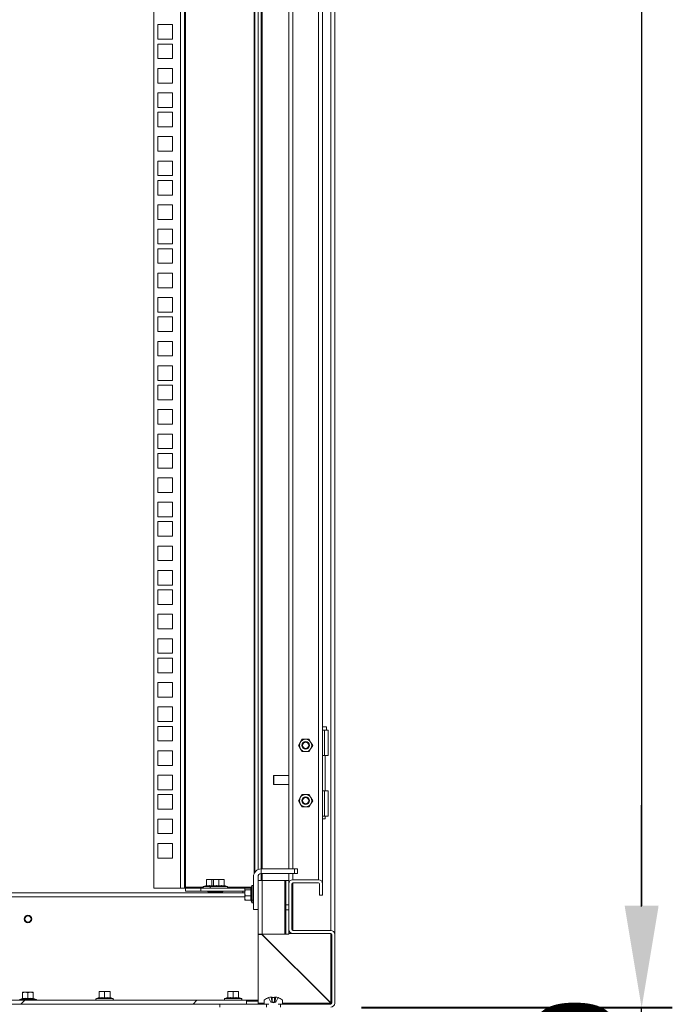
# Model space of a CAD drawing. Units: millimetres. Extents: x 63 to 8538, y 73 to 6060.
# Drawn here: x 7443 to 7869, y 2467 to 3108 of the extents above; entities that cross this region are included whole.
import ezdxf

# ---------------------------------------------------------------- set-up
doc = ezdxf.new("R2010")
doc.units = ezdxf.units.MM
doc.header["$LTSCALE"] = 5
doc.header["$PDSIZE"] = -1
doc.layers.add('Dimensions', color=7, linetype='Continuous')
doc.styles.get("Standard").update_dxf_attribs({"font": 'romans.shx', "width": 0.8})
doc.dimstyles.new('SLDDIMSTYLE2', dxfattribs={"dimscale": 10, "dimtxt": 2.5, "dimasz": 3.302, "dimexe": 1, "dimexo": 1, "dimgap": 0.926042, "dimtad": 1, "dimdec": 0, "dimrnd": 1e-09, "dimzin": 12, "dimdsep": 46, "dimtxsty": 'Standard', "dimcen": 2, "dimadec": 0, "dimazin": 3, "dimtfac": 1, "dimtdec": 0, "dimtmove": 0, "dimatfit": 0, "dimfxl": 1, "dimfrac": 2, "dimtolj": 1, "dimtzin": 12, "dimarcsym": 0})

# ---------------------------------------------------------------- blocks, each defined once
blk = doc.blocks.new('*D14')
at = {"layer": 'Defpoints', "color": 0, "transparency": 16777216}
for p in [(6898.57, 2467.1), (7598.56, 2467.1), (6898.57, 2165.49)]:
    blk.add_point(p, dxfattribs=at)
at = {"layer": 'Dimensions', "color": 0, "lineweight": -2, "transparency": 16777216}
for p, q in [((6898.57, 2447.1), (6898.57, 2145.49)), ((7598.56, 2447.1), (7598.56, 2145.49)), ((7532.52, 2165.49), (6964.61, 2165.49))]:
    blk.add_line(p, q, dxfattribs=at)
at = {"layer": 'Dimensions', "color": 0, "transparency": 16777216}
for points in [[(6964.61, 2176.5), (6964.61, 2154.48), (6898.57, 2165.49)], [(7532.52, 2176.5), (7532.52, 2154.48), (7598.56, 2165.49)]]:
    blk.add_solid(points, dxfattribs=at)
at = {"layer": 'Dimensions', "color": 0, "transparency": 16777216, "insert": (7248.56, 2209.01), "char_height": 50, "attachment_point": 5}
blk.add_mtext('\\A1;700', dxfattribs=at)
blk = doc.blocks.new('*D15')
at = {"layer": 'Defpoints', "color": 0, "transparency": 16777216}
for p in [(7645.95, 2464.6), (7848.55, 2464.6), (7645.95, 2364.6)]:
    blk.add_point(p, dxfattribs=at)
at = {"layer": 'Dimensions', "color": 0, "lineweight": -2, "transparency": 16777216}
for p, q in [((7848.55, 2530.64), (7848.55, 2596.68)), ((7665.95, 2464.6), (7868.55, 2464.6)), ((7848.55, 2364.6), (7848.55, 2464.6)), ((7665.95, 2364.6), (7868.55, 2364.6)), ((7848.55, 2298.56), (7848.55, 2232.52))]:
    blk.add_line(p, q, dxfattribs=at)
at = {"layer": 'Dimensions', "color": 0, "transparency": 16777216}
for points in [[(7837.55, 2530.64), (7859.56, 2530.64), (7848.55, 2464.6)], [(7837.55, 2298.56), (7859.56, 2298.56), (7848.55, 2364.6)]]:
    blk.add_solid(points, dxfattribs=at)
at = {"layer": 'Dimensions', "color": 0, "transparency": 16777216, "insert": (7805.03, 2414.6), "char_height": 50, "attachment_point": 5, "rotation": 90}
blk.add_mtext('\\A1;100', dxfattribs=at)
blk = doc.blocks.new('*D16')
at = {"layer": 'Defpoints', "color": 0, "transparency": 16777216}
for p in [(7645.95, 3990.07), (7645.95, 2465.1), (7848.55, 2465.1)]:
    blk.add_point(p, dxfattribs=at)
at = {"layer": 'Dimensions', "color": 0, "lineweight": -2, "transparency": 16777216}
for p, q in [((7665.95, 3990.07), (7868.55, 3990.07)), ((7848.55, 3924.03), (7848.55, 2531.14)), ((7665.95, 2465.1), (7868.55, 2465.1))]:
    blk.add_line(p, q, dxfattribs=at)
at = {"layer": 'Dimensions', "color": 0, "transparency": 16777216}
for points in [[(7837.55, 3924.03), (7859.56, 3924.03), (7848.55, 3990.07)], [(7837.55, 2531.14), (7859.56, 2531.14), (7848.55, 2465.1)]]:
    blk.add_solid(points, dxfattribs=at)
at = {"layer": 'Dimensions', "color": 0, "transparency": 16777216, "insert": (7805.03, 3227.59), "char_height": 50, "attachment_point": 5, "rotation": 90}
blk.add_mtext('\\A1;1525', dxfattribs=at)

msp = doc.modelspace()

# ---------------------------------------------------------------- hatches: boundary and pattern name
at = {"linetype": 'Continuous', "lineweight": 18, "ltscale": 20}
h = msp.add_hatch(dxfattribs=at)
h.set_pattern_fill('ANSI38', scale=24.999453, style=0)
h.set_pattern_definition([(45, (-2013.15, -1489.726), (-56.1254, 56.1254), []), (135, (-2013.15, -1489.726), (-168.3761, 56.1254), [198.4332, -119.06])])
h.paths.add_polyline_path([(7591.06, 2467.1), (7591.06, 2469.6), (6906.07, 2469.6), (6906.07, 2467.1)], flags=0)

# ---------------------------------------------------------------- linework, layer by layer
at = {"color": 7, "linetype": 'Continuous', "lineweight": 18, "ltscale": 20}
for p, q in [((7600.56, 2555.1), (7600.56, 3940.07)), ((7648.55, 2513.1), (7648.55, 3942.07)), ((7530.56, 2542.6), (7530.56, 3912.22)), ((7547.96, 2542.6), (7547.96, 3912.22)), ((7550.56, 3912.22), (7550.56, 2542.6)), ((7551.16, 2543.2), (7551.16, 3911.62)), ((7596.56, 2553.1), (7596.56, 3912.22)), ((7598.56, 2554.68), (7598.56, 3912.22)), ((7618.56, 2555.1), (7618.56, 3909.07)), ((7640.56, 3909.07), (7640.56, 2546.1)), ((7533.31, 3105.14), (7542.81, 3105.14)), ((7533.31, 3095.64), (7533.31, 3105.14)), ((7542.81, 3105.14), (7542.81, 3095.64)), ((7542.81, 3095.64), (7533.31, 3095.64)), ((7533.31, 3092.49), (7542.81, 3092.49)), ((7533.31, 3082.99), (7533.31, 3092.49)), ((7542.81, 3092.49), (7542.81, 3082.99)), ((7542.81, 3082.99), (7533.31, 3082.99)), ((7533.31, 3076.59), (7542.81, 3076.59)), ((7533.31, 3067.09), (7533.31, 3076.59)), ((7542.81, 3076.59), (7542.81, 3067.09)), ((7542.81, 3067.09), (7533.31, 3067.09)), ((7533.31, 3060.69), (7542.81, 3060.69)), ((7533.31, 3051.19), (7533.31, 3060.69)), ((7542.81, 3060.69), (7542.81, 3051.19)), ((7542.81, 3051.19), (7533.31, 3051.19)), ((7533.31, 3048.04), (7542.81, 3048.04)), ((7533.31, 3038.54), (7533.31, 3048.04)), ((7542.81, 3048.04), (7542.81, 3038.54)), ((7542.81, 3038.54), (7533.31, 3038.54)), ((7533.31, 3032.14), (7542.81, 3032.14)), ((7533.31, 3022.64), (7533.31, 3032.14)), ((7542.81, 3032.14), (7542.81, 3022.64)), ((7542.81, 3022.64), (7533.31, 3022.64)), ((7533.31, 3016.24), (7542.81, 3016.24)), ((7533.31, 3006.74), (7533.31, 3016.24)), ((7542.81, 3016.24), (7542.81, 3006.74)), ((7542.81, 3006.74), (7533.31, 3006.74)), ((7533.31, 3003.59), (7542.81, 3003.59)), ((7533.31, 2994.09), (7533.31, 3003.59)), ((7542.81, 3003.59), (7542.81, 2994.09)), ((7542.81, 2994.09), (7533.31, 2994.09)), ((7533.31, 2987.69), (7542.81, 2987.69)), ((7533.31, 2978.19), (7533.31, 2987.69)), ((7542.81, 2987.69), (7542.81, 2978.19)), ((7542.81, 2978.19), (7533.31, 2978.19)), ((7533.31, 2971.79), (7542.81, 2971.79)), ((7533.31, 2962.29), (7533.31, 2971.79)), ((7542.81, 2971.79), (7542.81, 2962.29)), ((7542.81, 2962.29), (7533.31, 2962.29)), ((7533.31, 2959.14), (7542.81, 2959.14)), ((7533.31, 2949.64), (7533.31, 2959.14)), ((7542.81, 2959.14), (7542.81, 2949.64)), ((7542.81, 2949.64), (7533.31, 2949.64)), ((7533.31, 2943.24), (7542.81, 2943.24)), ((7533.31, 2933.74), (7533.31, 2943.24)), ((7542.81, 2943.24), (7542.81, 2933.74)), ((7542.81, 2933.74), (7533.31, 2933.74)), ((7533.31, 2927.34), (7542.81, 2927.34)), ((7533.31, 2917.84), (7533.31, 2927.34)), ((7542.81, 2927.34), (7542.81, 2917.84)), ((7542.81, 2917.84), (7533.31, 2917.84)), ((7533.31, 2914.69), (7542.81, 2914.69)), ((7533.31, 2905.19), (7533.31, 2914.69)), ((7542.81, 2914.69), (7542.81, 2905.19)), ((7542.81, 2905.19), (7533.31, 2905.19)), ((7533.31, 2898.79), (7542.81, 2898.79)), ((7533.31, 2889.29), (7533.31, 2898.79)), ((7542.81, 2898.79), (7542.81, 2889.29)), ((7542.81, 2889.29), (7533.31, 2889.29)), ((7533.31, 2882.89), (7542.81, 2882.89)), ((7533.31, 2873.39), (7533.31, 2882.89)), ((7542.81, 2882.89), (7542.81, 2873.39)), ((7542.81, 2873.39), (7533.31, 2873.39)), ((7533.31, 2870.24), (7542.81, 2870.24)), ((7533.31, 2860.74), (7533.31, 2870.24)), ((7542.81, 2870.24), (7542.81, 2860.74)), ((7542.81, 2860.74), (7533.31, 2860.74)), ((7533.31, 2854.34), (7542.81, 2854.34)), ((7533.31, 2844.84), (7533.31, 2854.34)), ((7542.81, 2854.34), (7542.81, 2844.84)), ((7542.81, 2844.84), (7533.31, 2844.84)), ((7533.31, 2838.44), (7542.81, 2838.44)), ((7533.31, 2828.94), (7533.31, 2838.44)), ((7542.81, 2838.44), (7542.81, 2828.94)), ((7542.81, 2828.94), (7533.31, 2828.94)), ((7533.31, 2825.79), (7542.81, 2825.79)), ((7533.31, 2816.29), (7533.31, 2825.79)), ((7542.81, 2825.79), (7542.81, 2816.29)), ((7542.81, 2816.29), (7533.31, 2816.29)), ((7533.31, 2809.89), (7542.81, 2809.89)), ((7533.31, 2800.39), (7533.31, 2809.89)), ((7542.81, 2809.89), (7542.81, 2800.39)), ((7542.81, 2800.39), (7533.31, 2800.39)), ((7533.31, 2793.99), (7542.81, 2793.99)), ((7533.31, 2784.49), (7533.31, 2793.99)), ((7542.81, 2793.99), (7542.81, 2784.49)), ((7542.81, 2784.49), (7533.31, 2784.49)), ((7533.31, 2781.35), (7542.81, 2781.35)), ((7533.31, 2771.85), (7533.31, 2781.35)), ((7542.81, 2781.35), (7542.81, 2771.85)), ((7542.81, 2771.85), (7533.31, 2771.85)), ((7533.31, 2765.45), (7542.81, 2765.45)), ((7533.31, 2755.95), (7533.31, 2765.45)), ((7542.81, 2765.45), (7542.81, 2755.95)), ((7542.81, 2755.95), (7533.31, 2755.95)), ((7533.31, 2749.55), (7542.81, 2749.55)), ((7533.31, 2740.05), (7533.31, 2749.55)), ((7542.81, 2749.55), (7542.81, 2740.05)), ((7542.81, 2740.05), (7533.31, 2740.05)), ((7533.31, 2736.9), (7542.81, 2736.9)), ((7533.31, 2727.4), (7533.31, 2736.9)), ((7542.81, 2736.9), (7542.81, 2727.4)), ((7542.81, 2727.4), (7533.31, 2727.4)), ((7533.31, 2721), (7542.81, 2721)), ((7533.31, 2711.5), (7533.31, 2721)), ((7542.81, 2721), (7542.81, 2711.5)), ((7542.81, 2711.5), (7533.31, 2711.5)), ((7533.31, 2705.1), (7542.81, 2705.1)), ((7533.31, 2695.6), (7533.31, 2705.1)), ((7542.81, 2705.1), (7542.81, 2695.6)), ((7542.81, 2695.6), (7533.31, 2695.6)), ((7533.31, 2692.45), (7542.81, 2692.45)), ((7533.31, 2682.95), (7533.31, 2692.45)), ((7542.81, 2692.45), (7542.81, 2682.95)), ((7542.81, 2682.95), (7533.31, 2682.95)), ((7533.31, 2676.55), (7542.81, 2676.55)), ((7533.31, 2667.05), (7533.31, 2676.55)), ((7542.81, 2676.55), (7542.81, 2667.05)), ((7542.81, 2667.05), (7533.31, 2667.05)), ((7533.31, 2660.65), (7542.81, 2660.65)), ((7533.31, 2651.15), (7533.31, 2660.65)), ((7542.81, 2660.65), (7542.81, 2651.15)), ((7542.81, 2651.15), (7533.31, 2651.15)), ((7533.31, 2648), (7542.81, 2648)), ((7533.31, 2638.5), (7533.31, 2648)), ((7542.81, 2648), (7542.81, 2638.5)), ((7643.25, 2647.6), (7640.56, 2647.6)), ((7640.56, 2645.6), (7641.75, 2645.6)), ((7641.75, 2645.6), (7641.75, 2629.1)), ((7641.75, 2645.6), (7644.25, 2645.6)), ((7643.25, 2645.6), (7643.25, 2647.6)), ((7644.25, 2629.1), (7644.25, 2645.6)), ((7542.81, 2638.5), (7533.31, 2638.5)), ((7624.94, 2635.6), (7626.09, 2637.6)), ((7626.09, 2637.6), (7627.25, 2639.6)), ((7629.56, 2639.6), (7627.25, 2639.6)), ((7631.86, 2639.6), (7629.56, 2639.6)), ((7631.86, 2639.6), (7633.02, 2637.6)), ((7633.02, 2637.6), (7634.17, 2635.6)), ((7533.31, 2632.1), (7542.81, 2632.1)), ((7533.31, 2622.6), (7533.31, 2632.1)), ((7542.81, 2632.1), (7542.81, 2622.6)), ((7626.09, 2633.6), (7624.94, 2635.6)), ((7627.25, 2631.6), (7626.09, 2633.6)), ((7629.56, 2631.6), (7627.25, 2631.6)), ((7631.86, 2631.6), (7629.56, 2631.6)), ((7633.02, 2633.6), (7631.86, 2631.6)), ((7634.17, 2635.6), (7633.02, 2633.6)), ((7641.75, 2629.1), (7640.56, 2629.1)), ((7641.75, 2629.1), (7644.25, 2629.1)), ((7642.2, 2606.1), (7642.2, 2629.1)), ((7542.81, 2622.6), (7533.31, 2622.6)), ((7533.31, 2616.2), (7542.81, 2616.2)), ((7533.31, 2606.7), (7533.31, 2616.2)), ((7542.81, 2616.2), (7542.81, 2606.7)), ((7608.56, 2610.35), (7608.56, 2615.85)), ((7618.56, 2616.1), (7608.81, 2616.1)), ((7542.81, 2606.7), (7533.31, 2606.7)), ((7608.81, 2610.1), (7618.56, 2610.1)), ((7640.56, 2606.1), (7641.75, 2606.1)), ((7641.75, 2589.6), (7641.75, 2606.1)), ((7641.75, 2606.1), (7644.25, 2606.1)), ((7644.25, 2589.6), (7644.25, 2606.1)), ((7533.31, 2603.55), (7542.81, 2603.55)), ((7533.31, 2594.05), (7533.31, 2603.55)), ((7542.81, 2603.55), (7542.81, 2594.05)), ((7626.09, 2601.6), (7624.94, 2599.6)), ((7624.94, 2599.6), (7626.09, 2597.6)), ((7627.25, 2603.6), (7626.09, 2601.6)), ((7629.56, 2603.6), (7627.25, 2603.6)), ((7631.86, 2603.6), (7629.56, 2603.6)), ((7633.02, 2601.6), (7631.86, 2603.6)), ((7634.17, 2599.6), (7633.02, 2601.6)), ((7633.02, 2597.6), (7634.17, 2599.6)), ((7542.81, 2594.05), (7533.31, 2594.05)), ((7626.09, 2597.6), (7627.25, 2595.6)), ((7627.25, 2595.6), (7629.56, 2595.6)), ((7629.56, 2595.6), (7631.86, 2595.6)), ((7631.86, 2595.6), (7633.02, 2597.6)), ((7533.31, 2587.65), (7542.81, 2587.65)), ((7533.31, 2578.15), (7533.31, 2587.65)), ((7542.81, 2587.65), (7542.81, 2578.15)), ((7641.75, 2589.6), (7640.56, 2589.6)), ((7640.56, 2587.85), (7642.2, 2587.85)), ((7641.75, 2589.6), (7644.25, 2589.6)), ((7642.2, 2587.85), (7642.2, 2589.6)), ((7542.81, 2578.15), (7533.31, 2578.15)), ((7533.31, 2571.75), (7542.81, 2571.75)), ((7533.31, 2562.25), (7533.31, 2571.75)), ((7542.81, 2571.75), (7542.81, 2562.25)), ((7542.81, 2562.25), (7533.31, 2562.25)), ((7600.56, 2555.1), (7600.56, 2552.1)), ((7622.38, 2555.1), (7600.56, 2555.1)), ((7622.38, 2555.1), (7622.38, 2552.1)), ((7622.38, 2555.1), (7624.26, 2555.1)), ((7624.26, 2552.1), (7624.26, 2555.1)), ((7564.92, 2547.99), (7566.67, 2548.3)), ((7564.92, 2548.3), (7564.92, 2547.99)), ((7566.67, 2548.3), (7564.92, 2548.3)), ((7564.92, 2544.23), (7564.92, 2547.99)), ((7566.67, 2548.3), (7568.42, 2547.99)), ((7569.54, 2548.3), (7566.67, 2548.3)), ((7568.42, 2547.99), (7569.52, 2548.18)), ((7568.42, 2544.23), (7568.42, 2547.99)), ((7569.52, 2547.99), (7571.27, 2548.3)), ((7569.52, 2548.3), (7569.52, 2547.99)), ((7571.27, 2548.3), (7569.52, 2548.3)), ((7569.52, 2544.23), (7569.52, 2547.99)), ((7571.27, 2548.3), (7573.02, 2547.99)), ((7574.77, 2548.3), (7571.27, 2548.3)), ((7573.02, 2547.99), (7574.77, 2548.3)), ((7573.02, 2544.23), (7573.02, 2547.99)), ((7574.77, 2548.3), (7576.52, 2547.99)), ((7576.52, 2548.3), (7574.77, 2548.3)), ((7576.52, 2547.99), (7576.52, 2548.3)), ((7576.52, 2544.23), (7576.52, 2547.99)), ((7595.56, 2550.1), (7595.56, 2528.7)), ((7598.56, 2528.7), (7598.56, 2550.1)), ((7601.16, 2547.6), (7598.56, 2547.6)), ((7600.56, 2547.6), (7600.56, 2552.1)), ((7622.38, 2552.1), (7600.56, 2552.1)), ((7601.16, 2547.6), (7601.16, 2512.6)), ((7615.96, 2547.6), (7601.16, 2547.6)), ((7615.96, 2512.6), (7615.96, 2547.6)), ((7616.56, 2547.6), (7615.96, 2547.6)), ((7616.56, 2547.6), (7616.56, 2531.7)), ((7616.56, 2547.6), (7618.56, 2547.6)), ((7618.56, 2547.6), (7618.56, 2552.1)), ((7618.56, 2547.6), (7618.56, 2545.5)), ((7637.96, 2548.1), (7621.16, 2548.1)), ((7622.38, 2552.1), (7624.26, 2552.1)), ((7547.96, 2542.6), (7530.56, 2542.6)), ((7550.56, 2542.6), (7547.96, 2542.6)), ((7550.56, 2542.6), (7551.16, 2542.6)), ((7551.16, 2543.2), (7551.16, 2542.6)), ((7551.16, 2540.6), (7551.16, 2542.6)), ((7551.16, 2542.6), (7561.16, 2542.6)), ((7561.16, 2540.6), (7551.16, 2540.6)), ((7561.16, 2542.6), (7561.16, 2540.6)), ((7561.16, 2542.6), (7590.17, 2542.6)), ((7561.16, 2540.6), (7589.86, 2540.6)), ((7564.86, 2544.33), (7563.05, 2543.67)), ((7563.05, 2543.67), (7567.65, 2543.67)), ((7563.22, 2542.7), (7563.22, 2542.6)), ((7563.22, 2542.7), (7567.82, 2542.7)), ((7564.85, 2544.12), (7564.86, 2544.33)), ((7566.37, 2540.37), (7565.92, 2540.06)), ((7565.92, 2540.06), (7568.42, 2540.06)), ((7565.92, 2539.91), (7565.92, 2540.06)), ((7565.92, 2539.91), (7566.37, 2539.6)), ((7565.92, 2539.91), (7568.42, 2539.91)), ((7566.03, 2540.6), (7566.37, 2540.37)), ((7566.37, 2540.37), (7568.42, 2540.37)), ((7569.45, 2544.33), (7567.65, 2543.67)), ((7567.65, 2543.67), (7578.39, 2543.67)), ((7567.82, 2542.7), (7567.82, 2542.6)), ((7567.82, 2542.7), (7578.22, 2542.7)), ((7568.42, 2540.37), (7568.42, 2540.06)), ((7568.42, 2540.37), (7570.48, 2540.37)), ((7568.42, 2540.06), (7570.52, 2540.06)), ((7568.42, 2539.91), (7570.52, 2539.91)), ((7568.42, 2539.6), (7568.42, 2539.91)), ((7569.45, 2544.12), (7569.45, 2544.33)), ((7570.48, 2540.37), (7570.72, 2540.54)), ((7570.72, 2540.2), (7570.48, 2540.37)), ((7570.96, 2540.37), (7570.52, 2540.06)), ((7570.52, 2540.06), (7573.02, 2540.06)), ((7570.52, 2539.91), (7570.52, 2540.06)), ((7570.52, 2539.91), (7570.96, 2539.6)), ((7570.52, 2539.91), (7573.02, 2539.91)), ((7570.63, 2540.6), (7570.96, 2540.37)), ((7570.96, 2540.37), (7573.02, 2540.37)), ((7573.02, 2540.37), (7573.02, 2540.06)), ((7573.02, 2540.37), (7575.07, 2540.37)), ((7573.02, 2540.06), (7575.52, 2540.06)), ((7573.02, 2539.91), (7575.52, 2539.91)), ((7573.02, 2539.6), (7573.02, 2539.91)), ((7575.07, 2540.37), (7575.41, 2540.6)), ((7575.52, 2540.06), (7575.07, 2540.37)), ((7575.07, 2539.6), (7575.52, 2539.91)), ((7575.52, 2539.91), (7575.52, 2540.06)), ((7576.58, 2544.33), (7576.59, 2544.12)), ((7576.58, 2544.33), (7578.39, 2543.67)), ((7578.22, 2542.6), (7578.22, 2542.7)), ((7589.95, 2542.36), (7589.86, 2542.2)), ((7589.86, 2542.08), (7590, 2542.32)), ((7589.86, 2542.2), (7589.86, 2542.08)), ((7590.17, 2541.56), (7589.86, 2542.08)), ((7589.86, 2542.08), (7589.86, 2539.6)), ((7589.86, 2539.6), (7590.17, 2541.56)), ((7593.93, 2542.6), (7590.17, 2542.6)), ((7593.93, 2541.56), (7590.17, 2541.56)), ((7593.81, 2542.33), (7593.93, 2542.6)), ((7594.49, 2544.07), (7593.88, 2542.41)), ((7595.56, 2543.9), (7595.46, 2543.9)), ((7595.46, 2535.02), (7595.46, 2543.9)), ((7618.56, 2546.1), (7618.63, 2546.1)), ((7618.56, 2545.7), (7618.56, 2545.7)), ((7618.56, 2515.7), (7618.56, 2545.5)), ((7620.56, 2515.7), (7620.56, 2545.5)), ((7637.96, 2546.1), (7621.16, 2546.1)), ((7638.56, 2538.1), (7638.56, 2545.5)), ((7640.48, 2546.1), (7640.56, 2546.1)), ((7640.55, 2545.7), (7640.56, 2545.7)), ((7640.56, 2545.7), (7640.56, 2546.1)), ((7640.56, 2545.5), (7640.56, 2545.7)), ((7640.56, 2538.1), (7640.56, 2545.5)), ((6898.57, 2539.6), (7589.86, 2539.6)), ((7570.48, 2539.6), (7570.72, 2539.77)), ((7590.17, 2537.65), (7589.86, 2539.6)), ((7589.86, 2539.6), (7589.86, 2536.22)), ((7589.86, 2536.22), (7590.17, 2537.65)), ((7590.17, 2534.8), (7589.86, 2536.22)), ((7589.86, 2536.22), (7589.86, 2535.2)), ((7589.86, 2535.2), (7589.95, 2535.04)), ((7590, 2535.08), (7590.17, 2534.8)), ((7593.93, 2537.65), (7590.17, 2537.65)), ((7593.93, 2534.8), (7590.17, 2534.8)), ((7594.03, 2537.63), (7593.83, 2536.18)), ((7593.83, 2536.18), (7594.49, 2534.9)), ((7593.83, 2536.18), (7594.03, 2534.72)), ((7593.95, 2534.79), (7594.49, 2533.33)), ((7595.46, 2533.5), (7595.46, 2535.02)), ((7595.46, 2533.5), (7595.56, 2533.5)), ((7640.56, 2538.1), (7638.56, 2538.1)), ((7595.56, 2528.7), (7598.56, 2528.7)), ((7598.56, 2528.7), (7598.56, 2512.6)), ((7616.56, 2531.7), (7618.56, 2531.7)), ((7616.56, 2531.7), (7616.56, 2528.5)), ((7616.56, 2528.5), (7616.56, 2512.6)), ((7616.56, 2528.5), (7618.56, 2528.5)), ((7446.5, 2522.58), (7446.06, 2522.58)), ((7450.61, 2522.58), (7451.06, 2522.58)), ((7618.56, 2515.7), (7618.56, 2512.6)), ((7618.56, 2514.7), (7618.76, 2514.7)), ((7645.95, 2515.1), (7621.16, 2515.1)), ((7598.56, 2512.6), (7598.56, 2469.7)), ((7598.56, 2512.6), (7601.16, 2512.6)), ((7600.65, 2512.6), (7600.96, 2512.5)), ((7600.96, 2512.5), (7645.55, 2468.1)), ((7645.95, 2467.9), (7601.06, 2512.6)), ((7601.16, 2512.6), (7615.96, 2512.6)), ((7615.96, 2512.6), (7616.56, 2512.6)), ((7616.56, 2512.6), (7618.56, 2512.6)), ((7621.16, 2513.1), (7618.56, 2513.1)), ((7645.95, 2513.1), (7621.16, 2513.1)), ((7646.55, 2467.7), (7646.55, 2512.5)), ((7648.48, 2513.1), (7648.55, 2513.1)), ((7648.55, 2512.7), (7648.55, 2512.7)), ((7648.55, 2467.7), (7648.55, 2512.5)), ((7591.06, 2469.6), (6906.07, 2469.6)), ((7444.99, 2470.83), (7443.19, 2470.17)), ((7443.19, 2470.17), (7453.93, 2470.17)), ((7444.99, 2470.63), (7444.99, 2470.83)), ((7445.06, 2474.49), (7446.81, 2474.8)), ((7445.06, 2474.8), (7445.06, 2474.49)), ((7446.81, 2474.8), (7445.06, 2474.8)), ((7445.06, 2470.73), (7445.06, 2474.49)), ((7446.81, 2474.8), (7448.56, 2474.49)), ((7450.31, 2474.8), (7446.81, 2474.8)), ((7448.56, 2474.49), (7450.31, 2474.8)), ((7448.56, 2470.73), (7448.56, 2474.49)), ((7450.31, 2474.8), (7452.06, 2474.49)), ((7452.06, 2474.8), (7450.31, 2474.8)), ((7452.06, 2474.49), (7452.06, 2474.8)), ((7452.06, 2470.73), (7452.06, 2474.49)), ((7452.12, 2470.83), (7452.13, 2470.63)), ((7452.12, 2470.83), (7453.93, 2470.17)), ((7494.99, 2471.33), (7493.19, 2470.67)), ((7493.19, 2470.67), (7503.93, 2470.67)), ((7493.36, 2469.7), (7493.36, 2469.6)), ((7493.36, 2469.7), (7503.76, 2469.7)), ((7494.99, 2471.13), (7494.99, 2471.33)), ((7495.06, 2474.99), (7496.81, 2475.3)), ((7495.06, 2475.3), (7496.81, 2475.3)), ((7495.06, 2475.3), (7495.06, 2474.99)), ((7495.06, 2471.23), (7495.06, 2474.99)), ((7496.81, 2475.3), (7498.56, 2474.99)), ((7500.31, 2475.3), (7496.81, 2475.3)), ((7498.56, 2474.99), (7500.31, 2475.3)), ((7498.56, 2471.23), (7498.56, 2474.99)), ((7500.31, 2475.3), (7502.06, 2474.99)), ((7502.06, 2475.3), (7500.31, 2475.3)), ((7502.06, 2474.99), (7502.06, 2475.3)), ((7502.06, 2471.23), (7502.06, 2474.99)), ((7502.12, 2471.33), (7502.13, 2471.13)), ((7502.12, 2471.33), (7503.93, 2470.67)), ((7503.76, 2469.6), (7503.76, 2469.7)), ((7578.74, 2471.33), (7576.94, 2470.67)), ((7576.94, 2470.67), (7587.68, 2470.67)), ((7577.11, 2469.7), (7577.11, 2469.6)), ((7577.11, 2469.7), (7587.51, 2469.7)), ((7578.74, 2471.13), (7578.74, 2471.33)), ((7578.81, 2474.99), (7580.56, 2475.3)), ((7578.81, 2475.3), (7580.56, 2475.3)), ((7578.81, 2475.3), (7578.81, 2474.99)), ((7578.81, 2471.23), (7578.81, 2474.99)), ((7580.56, 2475.3), (7582.31, 2474.99)), ((7584.06, 2475.3), (7580.56, 2475.3)), ((7582.31, 2474.99), (7584.06, 2475.3)), ((7582.31, 2471.23), (7582.31, 2474.99)), ((7584.06, 2475.3), (7585.81, 2474.99)), ((7585.81, 2475.3), (7584.06, 2475.3)), ((7585.81, 2474.99), (7585.81, 2475.3)), ((7585.81, 2471.23), (7585.81, 2474.99)), ((7585.87, 2471.33), (7585.88, 2471.13)), ((7585.87, 2471.33), (7587.68, 2470.67)), ((7587.51, 2469.6), (7587.51, 2469.7)), ((7591.06, 2467.1), (7591.06, 2469.6)), ((7598.56, 2469.1), (7598.56, 2469.7)), ((7602.56, 2467.1), (7602.56, 2469.53)), ((7606.93, 2468.34), (7605.45, 2471.31)), ((7607.85, 2471.69), (7607.22, 2471.69)), ((7607.49, 2468.34), (7607.22, 2471.69)), ((7607.85, 2471.69), (7607.85, 2468.34)), ((7609.89, 2471.69), (7609.27, 2471.69)), ((7609.27, 2468.34), (7609.27, 2471.69)), ((7609.89, 2471.69), (7609.62, 2468.34)), ((7611.66, 2471.31), (7610.18, 2468.34)), ((7614.56, 2467.1), (7614.56, 2469.53)), ((7591.06, 2467.1), (6906.07, 2467.1)), ((7573.56, 2467.1), (7573.56, 2465.1)), ((7573.56, 2467.1), (7603.96, 2467.1)), ((7591.06, 2469.1), (7598.56, 2469.1)), ((7598.56, 2467.1), (7598.56, 2469.1)), ((7605.51, 2467.1), (7602.56, 2467.1)), ((7603.96, 2465.1), (7603.96, 2467.1)), ((7606.93, 2468.34), (7607.28, 2468.34)), ((7608.56, 2467.93), (7607.28, 2468.34)), ((7607.49, 2468.34), (7607.28, 2468.34)), ((7607.85, 2468.34), (7607.49, 2468.34)), ((7609.27, 2468.34), (7607.85, 2468.34)), ((7608.56, 2467.93), (7609.84, 2468.34)), ((7609.62, 2468.34), (7609.27, 2468.34)), ((7609.84, 2468.34), (7609.62, 2468.34)), ((7609.84, 2468.34), (7610.18, 2468.34)), ((7614.56, 2467.1), (7611.61, 2467.1)), ((7613.16, 2467.1), (7613.16, 2465.1)), ((7613.16, 2467.1), (7645.95, 2467.1)), ((7645.55, 2468.1), (7645.55, 2467.7)), ((7645.55, 2467.7), (7645.55, 2467.1)), ((7646.27, 2467.21), (7645.95, 2467.9)), ((7646.55, 2467.9), (7646.46, 2467.4))]:
    msp.add_line(p, q, dxfattribs=at)
at = {"color": 8, "linetype": 'Continuous', "lineweight": 18, "ltscale": 20}
for p, q in [((7601.16, 3942.07), (7601.16, 2555.1)), ((7645.95, 2515.1), (7645.95, 3940.07)), ((7595.96, 3911.62), (7595.96, 2552.06)), ((7621.16, 3907.07), (7621.16, 2555.1)), ((7637.96, 3907.07), (7637.96, 2548.1)), ((7608.81, 2616.1), (7608.81, 2610.1)), ((7601.16, 2552.1), (7601.16, 2547.6)), ((7621.16, 2552.1), (7621.16, 2548.1)), ((7562.72, 2543.2), (7551.16, 2543.2)), ((7568.42, 2544.23), (7569.52, 2544.33)), ((7569.11, 2544.2), (7568.42, 2544.12)), ((7568.42, 2540.37), (7568.42, 2540.6)), ((7573.02, 2540.37), (7573.02, 2540.6)), ((7594.17, 2543.2), (7578.72, 2543.2)), ((7588.56, 2540.6), (7588.56, 2539.6)), ((7594.49, 2534.9), (7594.49, 2544.07)), ((7621.16, 2546.1), (7621.16, 2515.1)), ((7589.86, 2537), (6898.57, 2537)), ((7594.49, 2533.33), (7594.49, 2534.9)), ((7598.56, 2512.5), (7600.96, 2512.5)), ((7645.95, 2513.1), (7645.95, 2467.9)), ((7493.36, 2469.7), (7454.26, 2469.7)), ((7577.11, 2469.7), (7503.76, 2469.7)), ((7598.56, 2469.7), (7587.51, 2469.7)), ((7598.56, 2467.7), (7602.56, 2467.7)), ((7614.56, 2467.7), (7645.55, 2467.7))]:
    msp.add_line(p, q, dxfattribs=at)
at = {"color": 7, "linetype": 'Continuous', "lineweight": 18, "ltscale": 400}
for p, q in [((7498.56, 2471.23), (7498.56, 2471.13)), ((7582.31, 2471.23), (7582.31, 2471.13))]:
    msp.add_line(p, q, dxfattribs=at)
at = {"color": 7, "linetype": 'Continuous', "lineweight": 18, "ltscale": 20, "flags": 128}
for points in [[(7568.42, 2544.12), (7566.63, 2544.33), (7564.85, 2544.12)], [(7564.92, 2544.23), (7566.88, 2544.42), (7568.42, 2544.23)], [(7568.42, 2544.12), (7568.42, 2544.12), (7568.42, 2544.13), (7568.42, 2544.13), (7568.42, 2544.14), (7568.42, 2544.16), (7568.42, 2544.2), (7568.42, 2544.23)], [(7573.02, 2544.12), (7571.23, 2544.33), (7569.45, 2544.12)], [(7569.52, 2544.23), (7571.48, 2544.42), (7573.02, 2544.23)], [(7573.02, 2544.23), (7574.98, 2544.42), (7576.52, 2544.23)], [(7576.59, 2544.12), (7574.8, 2544.33), (7573.02, 2544.12)], [(7573.02, 2544.12), (7573.02, 2544.12), (7573.02, 2544.13), (7573.02, 2544.13), (7573.02, 2544.14), (7573.02, 2544.16), (7573.02, 2544.2), (7573.02, 2544.23)], [(7593.93, 2537.65), (7593.74, 2539.84), (7593.93, 2541.56)], [(7594.03, 2541.61), (7593.83, 2539.61), (7594.03, 2537.63)], [(7593.93, 2534.8), (7593.74, 2536.39), (7593.93, 2537.65)], [(7595.46, 2535.02), (7595.43, 2534.9), (7595.34, 2534.79), (7595.21, 2534.71), (7595.04, 2534.67), (7594.87, 2534.67), (7594.71, 2534.71), (7594.57, 2534.79), (7594.49, 2534.9)], [(7448.56, 2470.63), (7446.77, 2470.83), (7444.99, 2470.63)], [(7445.06, 2470.73), (7447.02, 2470.92), (7448.56, 2470.73)], [(7448.56, 2470.73), (7450.52, 2470.92), (7452.06, 2470.73)], [(7452.13, 2470.63), (7450.34, 2470.83), (7448.56, 2470.63)], [(7448.56, 2470.63), (7448.56, 2470.63), (7448.56, 2470.63), (7448.56, 2470.63), (7448.56, 2470.64), (7448.56, 2470.67), (7448.56, 2470.7), (7448.56, 2470.73)], [(7498.56, 2471.13), (7496.77, 2471.33), (7494.99, 2471.13)], [(7495.06, 2471.23), (7497.02, 2471.42), (7498.56, 2471.23)], [(7498.56, 2471.23), (7500.52, 2471.42), (7502.06, 2471.23)], [(7502.13, 2471.13), (7500.34, 2471.33), (7498.56, 2471.13)], [(7582.31, 2471.13), (7580.52, 2471.33), (7578.74, 2471.13)], [(7578.81, 2471.23), (7580.77, 2471.42), (7582.31, 2471.23)], [(7582.31, 2471.23), (7584.27, 2471.42), (7585.81, 2471.23)], [(7585.88, 2471.13), (7584.08, 2471.33), (7582.31, 2471.13)]]:
    msp.add_lwpolyline(points, dxfattribs=at)
at = {"color": 8, "linetype": 'Continuous', "lineweight": 18, "ltscale": 20, "flags": 128}
for points in [[(7593.93, 2541.56), (7593.74, 2542.14), (7593.81, 2542.33)], [(7593.92, 2542.39), (7593.83, 2542.14), (7594.03, 2541.61)]]:
    msp.add_lwpolyline(points, dxfattribs=at)
at = {"color": 7, "linetype": 'Continuous', "lineweight": 18, "ltscale": 400}
for centre, radius in [((7629.56, 2635.6), 2.5), ((7629.56, 2635.6), 2.5), ((7629.56, 2635.6), 2.05), ((7629.56, 2599.6), 2.5), ((7629.56, 2599.6), 2.5), ((7629.56, 2599.6), 2.05), ((7448.56, 2522.58), 2.5)]:
    msp.add_circle(centre, radius, dxfattribs=at)
for centre, radius, start, end in [((7629.56, 2635.6), 4, 150, 210), ((7629.56, 2635.6), 4, 90, 150), ((7629.56, 2635.6), 4, 30, 90), ((7629.56, 2635.6), 4, 330, 30), ((7629.56, 2635.6), 4, 210, 270), ((7629.56, 2635.6), 4, 270, 330), ((7608.81, 2615.85), 0.25, 90, 180), ((7608.81, 2610.35), 0.25, 180, 270), ((7629.56, 2599.6), 4, 150, 210), ((7629.56, 2599.6), 4, 90, 150), ((7629.56, 2599.6), 4, 30, 90), ((7629.56, 2599.6), 4, 330, 30), ((7629.56, 2599.6), 4, 210, 270), ((7629.56, 2599.6), 4, 270, 330), ((7600.56, 2550.1), 5, 90, 180), ((7600.56, 2550.1), 2, 90, 180), ((7621.16, 2545.5), 2.6, 90, 180), ((7637.96, 2545.5), 2.6, 0, 90), ((7563.22, 2543.2), 0.5, 110, 270), ((7564.81, 2544.23), 0.115, 292.85367, 359.15481), ((7567.82, 2543.2), 0.5, 110, 270), ((7569.4, 2544.23), 0.115, 292.85367, 359.15481), ((7576.63, 2544.23), 0.115, 180.93734, 247.05241), ((7578.22, 2543.2), 0.5, 270, 70), ((7593.93, 2541.67), 0.114, 267.28716, 330.35401), ((7594.96, 2543.9), 0.5, 0, 160), ((7621.16, 2545.5), 0.6, 90, 180), ((7637.96, 2545.5), 0.6, 0, 90), ((7593.95, 2537.47), 0.183, 61.64086, 95.50391), ((7593.92, 2534.68), 0.118, 19.42854, 86.65881), ((7594.96, 2533.5), 0.5, 200, 0), ((7448.56, 2522.58), 2.05, 0, 180), ((7448.56, 2522.58), 2.05, 180, 0), ((7621.16, 2515.7), 2.6, 180, 270), ((7621.16, 2515.7), 0.6, 180, 270), ((7645.95, 2512.5), 2.6, 0, 90), ((7645.95, 2512.5), 0.6, 0, 90), ((7443.36, 2469.7), 0.5, 110, 191.53696), ((7444.94, 2470.73), 0.115, 292.85367, 359.15481), ((7452.17, 2470.73), 0.115, 180.93734, 247.05241), ((7453.76, 2469.7), 0.5, 348.46304, 70), ((7493.36, 2470.2), 0.5, 110, 270), ((7494.94, 2471.23), 0.115, 292.83151, 359.17836), ((7502.17, 2471.23), 0.115, 180.84302, 247.14941), ((7503.76, 2470.2), 0.5, 270, 70), ((7577.11, 2470.2), 0.5, 110, 270), ((7578.69, 2471.23), 0.115, 292.83151, 359.17836), ((7585.92, 2471.23), 0.115, 180.84302, 247.14941), ((7587.51, 2470.2), 0.5, 270, 70), ((7603.1, 2469.53), 0.54, 125.25153, 180), ((7608.56, 2461.8), 10, 108.08194, 125.25153), ((7608.56, 2461.8), 9.97, 97.70666, 108.06049), ((7608.56, 2460.26), 11.05, 89.99963, 93.6841), ((7608.56, 2460.26), 11.05, 86.3159, 90.00037), ((7608.56, 2461.8), 9.97, 71.93951, 82.29334), ((7608.56, 2461.8), 10, 54.74847, 71.91806), ((7614.02, 2469.53), 0.54, 0, 54.74847), ((7605.31, 2466.95), 0.25, 0, 36.8699), ((7611.81, 2466.95), 0.25, 143.1301, 180), ((7645.95, 2467.7), 2.6, 270, 0), ((7645.95, 2467.7), 0.6, 270, 0)]:
    msp.add_arc(centre, radius, start, end, dxfattribs=at)

# ---------------------------------------------------------------- dimensions: what is measured, and where the dimension line sits
at = {"layer": 'Dimensions'}
dim = msp.add_linear_dim(base=(7848.55, 2465.1), p1=(7645.95, 3990.07), p2=(7645.95, 2465.1), angle=90, dimstyle='SLDDIMSTYLE2', override={"dimscale": 20}, dxfattribs=at)
dim.commit()
dim.dimension.update_dxf_attribs({"geometry": '*D16', "text_midpoint": (7805.03, 3227.59)})
dim = msp.add_linear_dim(base=(7848.55, 2464.6), p1=(7645.95, 2364.6), p2=(7645.95, 2464.6), angle=90, dimstyle='SLDDIMSTYLE2', override={"dimscale": 20}, dxfattribs=at)
dim.commit()
dim.dimension.update_dxf_attribs({"geometry": '*D15', "text_midpoint": (7848.55, 2414.6), "dimtype": 160})
dim = msp.add_linear_dim(base=(6898.57, 2165.49), p1=(7598.56, 2467.1), p2=(6898.57, 2467.1), dimstyle='SLDDIMSTYLE2', override={"dimscale": 20}, dxfattribs=at)
dim.commit()
dim.dimension.update_dxf_attribs({"geometry": '*D14', "text_midpoint": (7248.56, 2209.01)})

doc.saveas('drawing.dxf')
